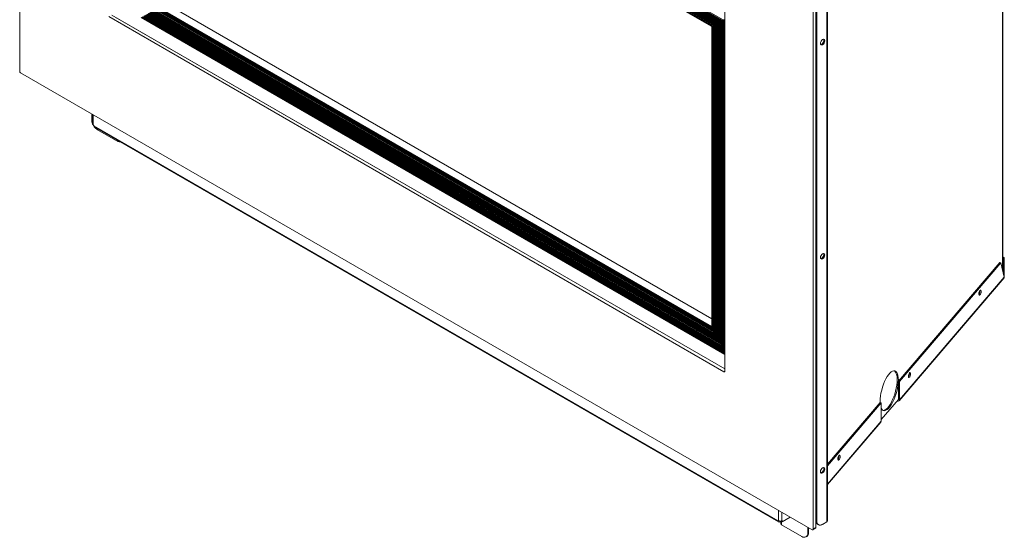
# Model space of a CAD drawing. Units: inches. Extents: x 23.8 to 110.4, y 4.5 to 77.2.
# Drawn here: x 80.7 to 110.4, y 45.5 to 61.2 of the extents above; entities that cross this region are included whole.
import ezdxf

# ---------------------------------------------------------------- set-up
doc = ezdxf.new("R2010")
doc.units = ezdxf.units.IN
doc.header["$LTSCALE"] = 8
doc.header["$MEASUREMENT"] = 0

msp = doc.modelspace()

# ---------------------------------------------------------------- linework, layer by layer
at = {"color": 7, "linetype": 'Continuous', "lineweight": 15}
for p, q in [((80.661, 77.179), (80.661, 59.627)), ((101.917, 61.161), (84.49, 71.222)), ((101.898, 61.15), (84.491, 71.199)), ((101.887, 61.144), (84.502, 71.18)), ((101.94, 61.175), (84.505, 71.24)), ((84.513, 71.169), (101.883, 61.141)), ((101.845, 61.119), (84.562, 71.097)), ((101.826, 61.108), (84.563, 71.074)), ((101.815, 61.102), (84.574, 71.055)), ((101.868, 61.133), (84.578, 71.115)), ((84.585, 71.044), (101.811, 61.1)), ((101.773, 61.078), (84.634, 70.972)), ((101.754, 61.067), (84.636, 70.949)), ((101.743, 61.061), (84.646, 70.93)), ((101.796, 61.091), (84.65, 70.99)), ((84.657, 70.919), (101.739, 61.058)), ((101.701, 61.036), (84.706, 70.847)), ((101.682, 61.025), (84.708, 70.824)), ((101.671, 61.019), (84.718, 70.805)), ((101.724, 61.05), (84.722, 70.865)), ((84.729, 70.794), (101.666, 61.016)), ((101.628, 60.995), (84.778, 70.722)), ((101.609, 60.984), (84.78, 70.699)), ((101.599, 60.977), (84.791, 70.68)), ((101.652, 61.008), (84.794, 70.74)), ((84.801, 70.669), (101.594, 60.975)), ((84.862, 70.63), (101.591, 60.973)), ((110.395, 53.583), (110.395, 65.957)), ((104.658, 45.774), (104.658, 63.326)), ((104.743, 45.823), (104.743, 63.375)), ((105.091, 46.024), (105.091, 62.239)), ((105.07, 45.995), (105.07, 62.21)), ((101.591, 52.138), (85.076, 61.672)), ((104.767, 61.831), (104.767, 46.024)), ((101.883, 51.356), (84.545, 61.365)), ((84.559, 61.373), (101.836, 51.4)), ((101.826, 51.41), (84.563, 61.376)), ((101.815, 51.429), (84.574, 61.382)), ((101.811, 51.481), (84.617, 61.406)), ((84.631, 61.415), (101.764, 51.525)), ((101.754, 51.535), (84.636, 61.417)), ((101.743, 51.554), (84.646, 61.424)), ((101.739, 51.606), (84.689, 61.448)), ((84.703, 61.456), (101.691, 51.649)), ((101.682, 51.66), (84.708, 61.459)), ((101.671, 51.679), (84.718, 61.465)), ((101.666, 51.73), (84.761, 61.49)), ((84.775, 61.498), (101.619, 51.774)), ((101.609, 51.785), (84.78, 61.501)), ((101.599, 51.804), (84.791, 61.507)), ((101.594, 51.855), (84.833, 61.531)), ((101.985, 50.555), (101.985, 61.63)), ((83.361, 61.275), (101.957, 50.539)), ((83.446, 61.324), (101.985, 50.621)), ((84.337, 61.245), (101.985, 51.057)), ((84.343, 61.248), (101.985, 51.063)), ((101.985, 51.13), (84.4, 61.282)), ((84.415, 61.29), (101.98, 51.15)), ((101.97, 51.161), (84.419, 61.292)), ((101.959, 51.179), (84.43, 61.299)), ((101.955, 51.231), (84.472, 61.323)), ((84.487, 61.332), (101.908, 51.275)), ((101.898, 51.285), (84.491, 61.334)), ((101.887, 51.304), (84.502, 61.34)), ((101.724, 61.05), (101.701, 61.036)), ((101.739, 61.058), (101.724, 61.05)), ((101.724, 51.652), (101.724, 61.05)), ((101.739, 61.058), (101.739, 51.569)), ((101.754, 61.067), (101.743, 61.061)), ((101.743, 51.554), (101.743, 61.061)), ((101.754, 51.535), (101.754, 61.067)), ((101.796, 61.091), (101.773, 61.078)), ((101.773, 51.522), (101.773, 61.078)), ((101.811, 61.1), (101.796, 61.091)), ((101.796, 51.527), (101.796, 61.091)), ((101.811, 61.1), (101.811, 51.444)), ((101.826, 61.108), (101.815, 61.102)), ((101.815, 51.429), (101.815, 61.102)), ((101.826, 51.41), (101.826, 61.108)), ((101.868, 61.133), (101.845, 61.119)), ((101.845, 51.397), (101.845, 61.119)), ((101.883, 61.141), (101.868, 61.133)), ((101.868, 51.402), (101.868, 61.133)), ((101.883, 61.141), (101.883, 51.319)), ((101.898, 61.15), (101.887, 61.144)), ((101.887, 51.304), (101.887, 61.144)), ((101.898, 51.285), (101.898, 61.15)), ((101.94, 61.175), (101.917, 61.161)), ((101.917, 51.272), (101.917, 61.161)), ((101.955, 61.183), (101.94, 61.175)), ((101.94, 51.277), (101.94, 61.175)), ((101.955, 61.183), (101.955, 51.194)), ((101.959, 51.179), (101.959, 61.186)), ((101.97, 51.161), (101.97, 61.192)), ((101.591, 60.973), (101.591, 51.89)), ((101.594, 60.975), (101.594, 51.819)), ((101.609, 60.984), (101.599, 60.977)), ((101.599, 51.804), (101.599, 60.977)), ((101.609, 51.785), (101.609, 60.984)), ((101.652, 61.008), (101.628, 60.995)), ((101.628, 51.772), (101.628, 60.995)), ((101.666, 61.016), (101.652, 61.008)), ((101.652, 51.777), (101.652, 61.008)), ((101.666, 61.016), (101.666, 51.694)), ((101.682, 61.025), (101.671, 61.019)), ((101.671, 51.679), (101.671, 61.019)), ((101.682, 51.66), (101.682, 61.025)), ((101.701, 51.647), (101.701, 61.036)), ((80.688, 59.579), (104.63, 45.757)), ((82.84, 58.336), (82.84, 58.156)), ((82.866, 58.322), (82.866, 58.027)), ((82.886, 57.999), (82.899, 57.992)), ((82.899, 57.992), (82.899, 57.977)), ((82.899, 57.977), (103.6, 46.027)), ((82.913, 57.946), (103.614, 45.996)), ((83.628, 57.497), (83.017, 57.85)), ((110.395, 54.012), (110.438, 53.987)), ((110.395, 53.98), (110.41, 53.971)), ((110.41, 53.971), (110.438, 53.987)), ((110.41, 53.519), (110.41, 53.971)), ((110.438, 53.433), (110.438, 53.987)), ((107.235, 50.255), (110.302, 53.844)), ((107.27, 50.245), (110.337, 53.834)), ((110.337, 53.834), (110.302, 53.844)), ((110.337, 53.834), (110.439, 53.399)), ((107.26, 49.662), (110.431, 53.373)), ((110.439, 53.399), (107.27, 49.69)), ((110.438, 53.433), (110.431, 53.429)), ((110.433, 53.42), (110.438, 53.433)), ((109.703, 52.979), (109.702, 52.991)), ((101.599, 51.804), (101.609, 51.785)), ((101.609, 51.785), (101.599, 51.804)), ((101.628, 51.772), (101.652, 51.777)), ((101.652, 51.777), (101.628, 51.772)), ((101.652, 51.777), (101.666, 51.752)), ((101.666, 51.752), (101.652, 51.777)), ((101.671, 51.679), (101.682, 51.66)), ((101.682, 51.66), (101.671, 51.679)), ((101.701, 51.647), (101.724, 51.652)), ((101.724, 51.652), (101.701, 51.647)), ((101.724, 51.652), (101.739, 51.627)), ((101.739, 51.627), (101.724, 51.652)), ((101.743, 51.554), (101.754, 51.535)), ((101.754, 51.535), (101.743, 51.554)), ((101.773, 51.522), (101.796, 51.527)), ((101.796, 51.527), (101.773, 51.522)), ((101.796, 51.527), (101.811, 51.502)), ((101.811, 51.502), (101.796, 51.527)), ((101.815, 51.429), (101.826, 51.41)), ((101.826, 51.41), (101.815, 51.429)), ((101.845, 51.397), (101.868, 51.402)), ((101.868, 51.402), (101.845, 51.397)), ((101.868, 51.402), (101.883, 51.377)), ((101.883, 51.377), (101.868, 51.402)), ((101.887, 51.304), (101.898, 51.285)), ((101.898, 51.285), (101.887, 51.304)), ((101.917, 51.272), (101.94, 51.277)), ((101.94, 51.277), (101.917, 51.272)), ((101.94, 51.277), (101.955, 51.252)), ((101.955, 51.252), (101.94, 51.277)), ((101.959, 51.179), (101.97, 51.161)), ((101.97, 51.161), (101.959, 51.179)), ((107.571, 50.484), (107.57, 50.496)), ((107.235, 50.255), (107.27, 50.245)), ((107.235, 49.7), (107.235, 50.255)), ((107.27, 49.69), (107.27, 50.245)), ((105.091, 47.746), (106.682, 49.608)), ((105.091, 47.695), (106.717, 49.598)), ((106.682, 49.608), (106.717, 49.598)), ((106.717, 49.094), (107.235, 49.7)), ((106.717, 49.598), (106.717, 49.043)), ((107.195, 49.654), (107.206, 49.65)), ((107.206, 49.667), (107.206, 49.65)), ((107.235, 49.7), (107.27, 49.69)), ((105.091, 47.124), (106.707, 49.015)), ((105.439, 47.989), (105.438, 48.001)), ((103.6, 46.042), (103.613, 46.034)), ((103.6, 46.027), (103.6, 46.042)), ((103.661, 46.006), (103.648, 45.999)), ((103.661, 46.023), (103.661, 46.006)), ((103.661, 46.006), (103.695, 45.987)), ((103.681, 46.024), (103.695, 46.016)), ((103.683, 45.993), (103.683, 45.936)), ((103.695, 45.987), (103.964, 46.142)), ((103.697, 46.017), (103.695, 46.016)), ((103.695, 46.016), (103.695, 45.987)), ((103.697, 46.017), (103.697, 46.028)), ((103.697, 46.017), (103.722, 46.003)), ((104.315, 45.555), (103.704, 45.907)), ((103.722, 46.042), (103.709, 46.034)), ((103.722, 46.003), (103.964, 46.142)), ((103.722, 46.003), (103.722, 46.042)), ((104.791, 45.926), (104.818, 45.91)), ((105.07, 45.995), (104.943, 45.922)), ((104.492, 45.657), (104.492, 45.837)), ((104.52, 45.673), (104.492, 45.657)), ((104.52, 45.673), (104.52, 45.821)), ((104.65, 45.755), (104.734, 45.804)), ((104.658, 45.774), (104.743, 45.823)), ((104.44, 45.542), (104.468, 45.558))]:
    msp.add_line(p, q, dxfattribs=at)
at = {"color": 8, "linetype": 'Continuous', "lineweight": 15}
for p, q in [((110.388, 53.614), (110.388, 65.936)), ((101.591, 52.133), (85.072, 61.669)), ((101.883, 51.329), (84.521, 61.351)), ((101.811, 51.454), (84.593, 61.393)), ((101.739, 51.578), (84.665, 61.435)), ((101.666, 51.703), (84.737, 61.476)), ((101.594, 51.828), (84.81, 61.518)), ((101.594, 51.876), (84.851, 61.542)), ((101.591, 51.903), (84.872, 61.554)), ((101.985, 50.622), (83.552, 61.264)), ((101.985, 51.062), (84.342, 61.248)), ((101.985, 51.069), (84.347, 61.251)), ((101.985, 51.081), (84.358, 61.257)), ((101.985, 51.103), (84.377, 61.268)), ((101.955, 51.204), (84.449, 61.31)), ((82.886, 58.31), (82.886, 57.999)), ((83.628, 57.533), (83.628, 57.497)), ((101.957, 50.539), (101.985, 50.555)), ((106.717, 49.043), (105.091, 47.14)), ((103.613, 46.034), (103.613, 46.345)), ((103.709, 46.034), (103.709, 46.289)), ((103.613, 46.034), (103.6, 46.027)), ((103.648, 46.023), (103.648, 45.999)), ((103.704, 45.907), (103.704, 45.992)), ((104.743, 46.038), (104.767, 46.024))]:
    msp.add_line(p, q, dxfattribs=at)
at = {"color": 7, "linetype": 'Continuous', "lineweight": 15, "flags": 128}
for points in [[(101.773, 61.078), (101.77, 61.076), (101.767, 61.075), (101.764, 61.073), (101.761, 61.071), (101.759, 61.07), (101.756, 61.068), (101.754, 61.067)], [(101.815, 61.102), (101.813, 61.101), (101.812, 61.1), (101.811, 61.1), (101.811, 61.1)], [(101.887, 61.144), (101.885, 61.143), (101.884, 61.142), (101.883, 61.142), (101.883, 61.141)], [(104.943, 60.427), (104.918, 60.418), (104.896, 60.422), (104.882, 60.439), (104.877, 60.466), (104.882, 60.498), (104.896, 60.531), (104.918, 60.561), (104.943, 60.581), (104.969, 60.59), (104.991, 60.586), (105.005, 60.569), (105.01, 60.543), (105.005, 60.51), (104.991, 60.477), (104.969, 60.448), (104.943, 60.427)], [(104.975, 60.59), (104.978, 60.585), (104.983, 60.559), (104.978, 60.526), (104.963, 60.493), (104.941, 60.464), (104.916, 60.443)], [(104.916, 60.443), (104.89, 60.434), (104.884, 60.434)], [(82.881, 58.003), (82.892, 57.982), (82.899, 57.97)], [(104.943, 53.953), (104.918, 53.944), (104.896, 53.948), (104.882, 53.965), (104.877, 53.991), (104.882, 54.024), (104.896, 54.057), (104.918, 54.086), (104.943, 54.107), (104.969, 54.116), (104.991, 54.112), (105.005, 54.095), (105.01, 54.068), (105.005, 54.036), (104.991, 54.002), (104.969, 53.973), (104.943, 53.953)], [(104.916, 53.969), (104.89, 53.96), (104.884, 53.959)], [(104.975, 54.116), (104.978, 54.111), (104.983, 54.084), (104.978, 54.052), (104.963, 54.018), (104.941, 53.989), (104.916, 53.969)], [(109.692, 52.976), (109.68, 52.95), (109.672, 52.921), (109.669, 52.893), (109.67, 52.87), (109.677, 52.857), (109.688, 52.854), (109.701, 52.863), (109.714, 52.882), (109.726, 52.908), (109.734, 52.937), (109.737, 52.965), (109.736, 52.988), (109.729, 53.001), (109.718, 53.004), (109.705, 52.995), (109.692, 52.976)], [(107.235, 50.287), (107.232, 50.359), (107.223, 50.423), (107.207, 50.476), (107.187, 50.518), (107.161, 50.547), (107.131, 50.564), (107.097, 50.567), (107.059, 50.556), (107.02, 50.533), (106.979, 50.496), (106.938, 50.448), (106.897, 50.388), (106.857, 50.32), (106.82, 50.243), (106.786, 50.16), (106.756, 50.073), (106.73, 49.983), (106.709, 49.893), (106.694, 49.804), (106.685, 49.719), (106.682, 49.639), (106.682, 49.607)], [(107.2, 50.296), (107.197, 50.369), (107.188, 50.433), (107.172, 50.486), (107.152, 50.528), (107.126, 50.557), (107.111, 50.567)], [(107.56, 50.481), (107.548, 50.455), (107.54, 50.426), (107.537, 50.398), (107.538, 50.375), (107.545, 50.362), (107.556, 50.359), (107.569, 50.368), (107.582, 50.387), (107.594, 50.413), (107.602, 50.442), (107.606, 50.47), (107.604, 50.493), (107.597, 50.506), (107.586, 50.509), (107.573, 50.5), (107.56, 50.481)], [(106.717, 49.432), (106.73, 49.408), (106.756, 49.379), (106.786, 49.362), (106.82, 49.359), (106.857, 49.37), (106.897, 49.393), (106.938, 49.43), (106.979, 49.478), (107.02, 49.537), (107.059, 49.606), (107.097, 49.683), (107.131, 49.766), (107.161, 49.853), (107.187, 49.943), (107.207, 50.033), (107.223, 50.122), (107.232, 50.207), (107.235, 50.287)], [(106.77, 49.369), (106.785, 49.369), (106.822, 49.38), (106.862, 49.403), (106.903, 49.44), (106.944, 49.488), (106.985, 49.547), (107.024, 49.616), (107.062, 49.693), (107.096, 49.776), (107.126, 49.863), (107.152, 49.953), (107.172, 50.043), (107.188, 50.132), (107.197, 50.217), (107.2, 50.296)], [(105.428, 47.986), (105.416, 47.96), (105.408, 47.931), (105.405, 47.903), (105.406, 47.88), (105.413, 47.867), (105.424, 47.864), (105.437, 47.873), (105.45, 47.892), (105.462, 47.918), (105.47, 47.947), (105.474, 47.975), (105.472, 47.998), (105.465, 48.011), (105.454, 48.014), (105.441, 48.005), (105.428, 47.986)], [(104.943, 47.478), (104.918, 47.469), (104.896, 47.474), (104.882, 47.49), (104.877, 47.517), (104.882, 47.549), (104.896, 47.583), (104.918, 47.612), (104.943, 47.633), (104.969, 47.641), (104.991, 47.637), (105.005, 47.621), (105.01, 47.594), (105.005, 47.562), (104.991, 47.528), (104.969, 47.499), (104.943, 47.478)], [(104.916, 47.494), (104.89, 47.485), (104.884, 47.485)], [(104.975, 47.642), (104.978, 47.637), (104.983, 47.61), (104.978, 47.577), (104.963, 47.544), (104.941, 47.515), (104.916, 47.494)], [(103.636, 46.025), (103.636, 46.025), (103.634, 46.026)]]:
    msp.add_lwpolyline(points, dxfattribs=at)
at = {"color": 7, "linetype": 'Continuous', "lineweight": 15}
for centre, radius, start, end in [((80.721, 59.629), 0.0605, 182.6056, 237.394), ((83.171, 58.163), 0.331, 181.2592, 202.6769), ((82.9, 58.031), 0.0344, 185.6964, 245.624), ((82.931, 57.973), 0.0329, 172.8548, 235.833), ((83.199, 58.144), 0.346, 215.4376, 238.3241), ((83.679, 57.597), 0.112, 243.0828, 283.9564), ((109.53, 52.978), 0.172, 323.8614, 4.348), ((109.52, 52.982), 0.182, 324.7758, 359.2465), ((101.968, 50.552), 0.0172, 230.7965, 9.2128), ((107.398, 50.483), 0.172, 323.8609, 4.3482), ((107.389, 50.487), 0.182, 324.7739, 359.2474), ((107.225, 49.692), 0.0451, 245.7235, 358.3459), ((107.216, 49.7), 0.0186, 277.4667, 1.5062), ((106.674, 49.042), 0.0423, 320.4099, 1.3763), ((105.266, 47.988), 0.172, 323.862, 4.3472), ((105.257, 47.992), 0.182, 324.7759, 359.2464), ((103.629, 46.022), 0.0299, 170.786, 309.2033), ((103.661, 46.128), 0.105, 242.6102, 297.3897), ((103.719, 45.94), 0.0357, 185.6929, 245.6266), ((104.846, 46.014), 0.104, 186.7223, 238.0329), ((104.874, 46.007), 0.109, 170.7859, 309.2033), ((105.055, 46.028), 0.0357, 294.3783, 354.3029), ((104.384, 45.639), 0.109, 230.797, 9.2141), ((104.4, 45.658), 0.121, 304.3285, 6.9838), ((104.641, 45.771), 0.0172, 230.7982, 9.2141), ((104.724, 45.82), 0.0185, 303.2391, 8.072)]:
    msp.add_arc(centre, radius, start, end, dxfattribs=at)
for centre, major_axis, ratio, start_param, end_param in [((101.754, 61.067), (0.015, 0.0087), 0.00007, 2.356154, 3.141633), ((101.836, 61.115), (0.015, 0.0087), 0.00007, 0.974605, 2.356154), ((101.909, 61.156), (0.015, 0.0087), 0.00007, 0.974605, 2.356154), ((101.606, 60.981), (0.015, 0.0087), 0.00007, 2.356154, 3.141633), ((101.609, 60.983), (0.015, 0.0087), 0.00007, 2.356154, 3.141633), ((101.62, 60.99), (0.015, 0.0087), 0.00007, 0.974605, 2.356154), ((101.681, 61.025), (0.015, 0.0087), 0.00007, 2.356154, 3.141633), ((101.692, 61.031), (0.015, 0.0087), 0.00007, 0.974605, 2.356154), ((101.606, 51.882), (-0.0106, 0.0184), 0.577335, 0.785358, 1.570756), ((101.606, 51.882), (-0.0106, 0.0184), 0.577335, 0.785358, 1.570756), ((101.609, 51.81), (-0.0106, 0.0184), 0.577335, 0.785358, 1.570756), ((101.609, 51.81), (-0.0106, 0.0184), 0.577335, 0.785358, 1.570756), ((101.62, 51.791), (-0.0106, 0.0184), 0.577335, 1.570756, 2.952305), ((101.62, 51.791), (-0.0106, 0.0184), 0.577335, 1.570756, 2.952305), ((101.681, 51.685), (-0.0106, 0.0184), 0.577335, 0.785358, 1.570756), ((101.681, 51.685), (-0.0106, 0.0184), 0.577335, 0.785358, 1.570756), ((101.692, 51.666), (-0.0106, 0.0184), 0.577335, 1.570756, 2.952305), ((101.692, 51.666), (-0.0106, 0.0184), 0.577335, 1.570756, 2.952305), ((101.754, 51.56), (-0.0106, 0.0184), 0.577335, 0.785358, 1.570756), ((101.754, 51.56), (-0.0106, 0.0184), 0.577335, 0.785358, 1.570756), ((101.764, 51.541), (-0.0106, 0.0184), 0.577335, 1.570756, 2.952305), ((101.764, 51.541), (-0.0106, 0.0184), 0.577335, 1.570756, 2.952305), ((101.826, 51.435), (-0.0106, 0.0184), 0.577335, 0.785358, 1.570756), ((101.826, 51.435), (-0.0106, 0.0184), 0.577335, 0.785358, 1.570756), ((101.836, 51.417), (-0.0106, 0.0184), 0.577335, 1.570756, 2.952305), ((101.836, 51.416), (-0.0106, 0.0184), 0.577335, 1.570756, 2.952305), ((101.898, 51.31), (-0.0106, 0.0184), 0.577335, 0.785358, 1.570756), ((101.898, 51.31), (-0.0106, 0.0184), 0.577335, 0.785358, 1.570756), ((101.909, 51.292), (-0.0106, 0.0184), 0.577335, 1.570756, 2.952305), ((101.909, 51.292), (-0.0106, 0.0184), 0.577335, 1.570756, 2.952305), ((101.97, 51.185), (-0.0106, 0.0184), 0.577335, 0.785358, 1.570756), ((101.97, 51.185), (-0.0106, 0.0184), 0.577335, 0.785358, 1.570756), ((101.981, 51.167), (-0.0106, 0.0184), 0.577335, 1.570756, 2.662397), ((101.981, 51.167), (-0.0106, 0.0184), 0.577335, 1.570756, 2.662397)]:
    msp.add_ellipse(centre, major_axis=major_axis, ratio=ratio, start_param=start_param, end_param=end_param, dxfattribs=at)
msp.add_open_spline([(110.439, 53.399), (110.438, 53.391), (110.437, 53.379), (110.429, 53.372), (110.427, 53.37)], degree=3, knots=[0, 0, 0, 0, 0.702582, 1, 1, 1, 1], dxfattribs=at)

doc.saveas('drawing.dxf')
